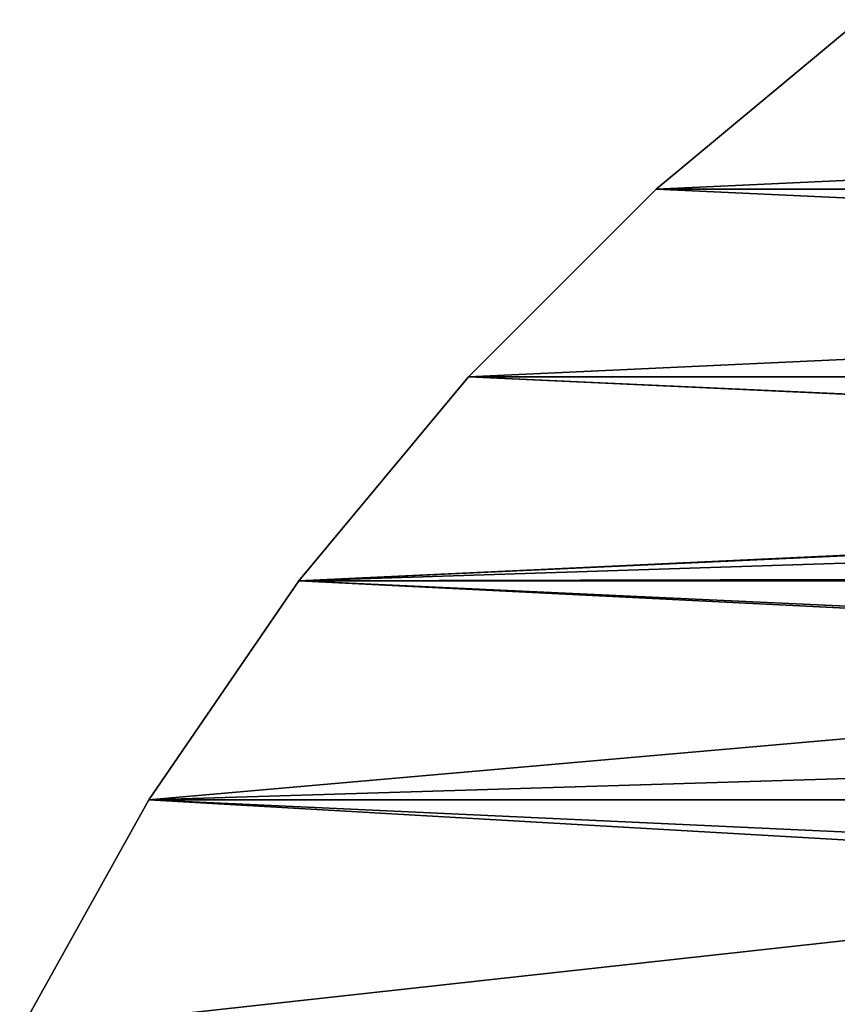
# Model space of a CAD drawing. Units: millimetres. Extents: x -144 to 35, y -71 to 35.
# Drawn here: x -31 to -21, y 16 to 28 of the extents above; entities that cross this region are included whole.
import ezdxf

# ---------------------------------------------------------------- set-up
doc = ezdxf.new("R2010")
doc.units = ezdxf.units.MM
doc.header["$LTSCALE"] = 81.481481
for name, color, linetype in [('140', 7, 'CONTINUOUS'), ('142', 7, 'CONTINUOUS'), ('4', 7, 'CONTINUOUS')]:
    doc.layers.add(name, color=color, linetype=linetype)

msp = doc.modelspace()

# ---------------------------------------------------------------- linework, layer by layer
at = {"layer": '140', "color": 7, "linetype": 'CONTINUOUS', "true_color": 0xaaaaaa}
for points in [[(-21.092, 27.931, 41.5), (-23.579, 25.865, 41.5), (-21.092, 27.931, 50.5), (-21.092, 27.931, 41.5)], [(-21.092, 27.931, 50.5), (-23.579, 25.865, 41.5), (-23.579, 25.865, 50.5), (-21.092, 27.931, 50.5)], [(-23.579, 25.865, 41.5), (-25.865, 23.579, 41.5), (-23.579, 25.865, 50.5), (-23.579, 25.865, 41.5)], [(-23.579, 25.865, 50.5), (-25.865, 23.579, 41.5), (-25.865, 23.579, 50.5), (-23.579, 25.865, 50.5)], [(-25.865, 23.579, 41.5), (-27.931, 21.092, 41.5), (-25.865, 23.579, 50.5), (-25.865, 23.579, 41.5)], [(-25.865, 23.579, 50.5), (-27.931, 21.092, 41.5), (-27.931, 21.092, 50.5), (-25.865, 23.579, 50.5)], [(-27.931, 21.092, 41.5), (-29.758, 18.425, 41.5), (-27.931, 21.092, 50.5), (-27.931, 21.092, 41.5)], [(-27.931, 21.092, 50.5), (-29.758, 18.425, 41.5), (-29.758, 18.425, 50.5), (-27.931, 21.092, 50.5)], [(-29.758, 18.425, 41.5), (-31.331, 15.601, 41.5), (-29.758, 18.425, 50.5), (-29.758, 18.425, 41.5)], [(-29.758, 18.425, 50.5), (-31.331, 15.601, 41.5), (-31.331, 15.601, 50.5), (-29.758, 18.425, 50.5)]]:
    msp.add_3dface(points, dxfattribs=at)
at = {"layer": '142', "color": 7, "linetype": 'CONTINUOUS', "true_color": 0xaaaaaa}
for points in [[(23.579, 25.865, 50.5), (21.092, 27.931, 50.5), (-23.579, 25.865, 50.5), (23.579, 25.865, 50.5)], [(21.092, 27.931, 50.5), (-21.092, 27.931, 50.5), (-23.579, 25.865, 50.5), (21.092, 27.931, 50.5)], [(25.865, 23.579, 50.5), (23.579, 25.865, 50.5), (-25.865, 23.579, 50.5), (25.865, 23.579, 50.5)], [(23.579, 25.865, 50.5), (-23.579, 25.865, 50.5), (-25.865, 23.579, 50.5), (23.579, 25.865, 50.5)], [(-25.865, 23.579, 50.5), (-27.931, 21.092, 50.5), (0, 22.4, 50.5), (-25.865, 23.579, 50.5)], [(25.865, 23.579, 50.5), (-25.865, 23.579, 50.5), (0, 22.4, 50.5), (25.865, 23.579, 50.5)], [(0, 22.4, 50.5), (-27.931, 21.092, 50.5), (-2.508, 22.259, 50.5), (0, 22.4, 50.5)], [(-2.508, 22.259, 50.5), (-27.931, 21.092, 50.5), (-4.984, 21.838, 50.5), (-2.508, 22.259, 50.5)], [(-4.984, 21.838, 50.5), (-27.931, 21.092, 50.5), (-7.398, 21.143, 50.5), (-4.984, 21.838, 50.5)], [(-7.398, 21.143, 50.5), (-27.931, 21.092, 50.5), (-9.719, 20.182, 50.5), (-7.398, 21.143, 50.5)], [(-27.931, 21.092, 50.5), (-29.758, 18.425, 50.5), (-9.719, 20.182, 50.5), (-27.931, 21.092, 50.5)], [(-9.719, 20.182, 50.5), (-29.758, 18.425, 50.5), (-11.917, 18.967, 50.5), (-9.719, 20.182, 50.5)], [(-11.917, 18.967, 50.5), (-29.758, 18.425, 50.5), (-13.966, 17.513, 50.5), (-11.917, 18.967, 50.5)], [(-29.758, 18.425, 50.5), (-31.331, 15.601, 50.5), (-13.966, 17.513, 50.5), (-29.758, 18.425, 50.5)], [(-13.966, 17.513, 50.5), (-31.331, 15.601, 50.5), (-15.839, 15.839, 50.5), (-13.966, 17.513, 50.5)]]:
    msp.add_3dface(points, dxfattribs=at)
at = {"layer": '4', "color": 7, "linetype": 'CONTINUOUS', "true_color": 0xaaaaaa}
for points in [[(-21.092, 27.931, 41.5), (23.579, 25.865, 41.5), (-23.579, 25.865, 41.5), (-21.092, 27.931, 41.5)], [(-23.579, 25.865, 41.5), (25.865, 23.579, 41.5), (-25.865, 23.579, 41.5), (-23.579, 25.865, 41.5)], [(23.579, 25.865, 41.5), (25.865, 23.579, 41.5), (-23.579, 25.865, 41.5), (23.579, 25.865, 41.5)], [(-25.865, 23.579, 41.5), (27.931, 21.092, 41.5), (-27.931, 21.092, 41.5), (-25.865, 23.579, 41.5)], [(25.865, 23.579, 41.5), (27.931, 21.092, 41.5), (-25.865, 23.579, 41.5), (25.865, 23.579, 41.5)], [(-27.931, 21.092, 41.5), (29.758, 18.425, 41.5), (-29.758, 18.425, 41.5), (-27.931, 21.092, 41.5)], [(27.931, 21.092, 41.5), (29.758, 18.425, 41.5), (-27.931, 21.092, 41.5), (27.931, 21.092, 41.5)], [(-29.758, 18.425, 41.5), (31.331, 15.601, 41.5), (-31.331, 15.601, 41.5), (-29.758, 18.425, 41.5)], [(29.758, 18.425, 41.5), (31.331, 15.601, 41.5), (-29.758, 18.425, 41.5), (29.758, 18.425, 41.5)]]:
    msp.add_3dface(points, dxfattribs=at)

doc.saveas('drawing.dxf')
